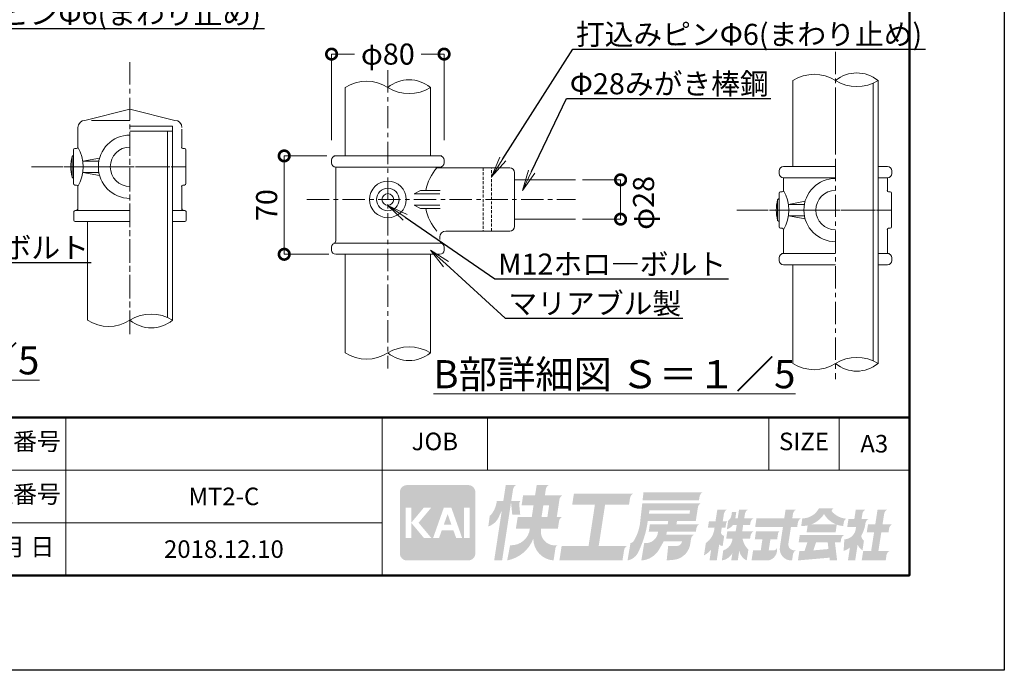
# Model space of a CAD drawing. Extents: x -29 to 12571, y -13 to 8897.
# Drawn here: x 8370 to 12571, y -13 to 2764 of the extents above; entities that cross this region are included whole.
import ezdxf
from ezdxf import colors
from ezdxf.entities.mleader import LeaderData, LeaderLine
from ezdxf.enums import TextEntityAlignment as Align
from ezdxf.math import Vec2, Vec3

# ---------------------------------------------------------------- set-up
doc = ezdxf.new("R2010")
doc.units = 0
doc.header["$MEASUREMENT"] = 0
doc.header["$PDMODE"] = 1
doc.linetypes.add('CENTER', pattern=[50.8, 31.75, -6.35, 6.35, -6.35])
doc.linetypes.add('DASHED', pattern=[19.05, 12.7, -6.35])
doc.layers.get('0').update_dxf_attribs({"linetype": 'CONTINUOUS'})
doc.layers.get('DefPoints').update_dxf_attribs({"linetype": 'CONTINUOUS'})
for name, color, linetype, lineweight in [('FRAM3', 1, 'CONTINUOUS', 50), ('ハッチング', 8, 'CONTINUOUS', 5), ('基準線', 6, 'CENTER', 18), ('外形線', 7, 'CONTINUOUS', 18), ('寸法線', 3, 'CONTINUOUS', 18), ('文字', 4, 'CONTINUOUS', 18), ('文字引出', 4, 'CONTINUOUS', 18), ('細線', 8, 'CONTINUOUS', 5), ('隠れ線', 5, 'DASHED', 18)]:
    doc.layers.add(name, color=color, linetype=linetype, lineweight=lineweight)
doc.styles.get("Standard").update_dxf_attribs({"font": 'TXT.SHX', "bigfont": 'bigfont.shx'})
doc.dimstyles.new('30-5', dxfattribs={"dimscale": 30, "dimtxt": 3, "dimasz": 3, "dimexe": 0, "dimexo": 1, "dimgap": 1, "dimtad": 3, "dimdec": 1, "dimlfac": 0.166667, "dimdsep": 46, "dimtxsty": 'STANDARD', "dimblk": 'DOTSMALL', "dimcen": 0, "dimclrd": 3, "dimclre": 256, "dimclrt": 7, "dimadec": 3, "dimazin": 2, "dimtfac": 1, "dimtdec": 1, "dimtix": 1, "dimtmove": 2, "dimatfit": 2, "dimldrblk": 'OPEN', "dimfxl": 1, "dimtolj": 1, "dimlwd": -1, "dimlwe": -1, "dimarcsym": 0})

# ---------------------------------------------------------------- blocks, each defined once
blk = doc.blocks.new('快工房表題欄1')
at = {"layer": 'ハッチング'}
h = blk.add_hatch(color=256, dxfattribs=at)
h.paths.add_polyline_path([(-61.74, 11.86, 0.414214), (-62.74, 12.86), (-71.47, 12.86, 0.414214), (-72.47, 11.86), (-72.47, 3.14, 0.414214), (-71.47, 2.14), (-62.74, 2.14, 0.414214), (-61.74, 3.14)])
h.paths.add_polyline_path([(-68.01, 9.65), (-69.81, 7.5), (-68.01, 5.35), (-69.06, 5.35), (-70.86, 7.5), (-70.86, 5.35), (-71.66, 5.35), (-71.66, 9.65), (-70.86, 9.65), (-70.86, 7.5), (-69.06, 9.65)], flags=16)
h.paths.add_polyline_path([(-66.22, 9.65), (-65.15, 9.65), (-63.62, 5.35), (-64.47, 5.35), (-64.86, 6.43), (-66.51, 6.43), (-66.89, 5.35), (-67.74, 5.35)], flags=16)
h.paths.add_polyline_path([(-65.68, 8.75), (-65.14, 7.23), (-66.22, 7.23)], flags=0)
h.paths.add_polyline_path([(-63.35, 9.65), (-62.55, 9.65), (-62.55, 5.35), (-63.35, 5.35)], flags=16)
h = blk.add_hatch(color=256, dxfattribs=at)
h.paths.add_polyline_path([(-56.66, 10.39), (-56.48, 8.63), (-55.35, 8.63), (-55.5, 10.13, -0.262415), (-55.3, 10.59), (-56.63, 10.59), (-56.37, 12.27, -0.232242), (-55.95, 12.86), (-57.41, 12.86), (-57.76, 10.59), (-58.69, 10.59, -0.148344), (-59.53, 8.61, -0.154378), (-59.64, 8.54), (-59.68, 8.53), (-59.89, 6.98, 0.208713), (-58.41, 8.3), (-57.97, 9.25), (-59.06, 2.14), (-57.93, 2.14)])
h.paths.add_polyline_path([(-49.77, 10.82, -0.232242), (-49.35, 11.42), (-51.84, 11.42), (-51.71, 12.27, -0.232242), (-51.3, 12.86), (-53.01, 12.86), (-53.24, 11.42), (-54.94, 11.42), (-55.16, 9.98), (-53.46, 9.98), (-53.71, 8.32), (-55.71, 8.32), (-55.97, 6.68), (-53.97, 6.68, -0.398913), (-56.79, 4.3), (-57.21, 2.14, 0.260652), (-53.49, 5.23, 0.395449), (-50.61, 2.14), (-50.33, 3.95, -0.370178), (-49.92, 4.3), (-50.27, 4.3, -0.507828), (-52.37, 6.68), (-49.99, 6.68), (-49.83, 7.73, -0.232242), (-49.41, 8.32), (-50.15, 8.32)])
h.paths.add_polyline_path([(-52.07, 9.98), (-51.24, 9.98), (-51.49, 8.32), (-52.32, 8.32)], flags=16)
h.paths.add_polyline_path([(-39.73, 11.03, -0.232242), (-39.32, 11.62), (-47.72, 11.62), (-47.96, 10.08), (-44.73, 10.08), (-45.63, 4.2), (-49.46, 4.2), (-49.78, 2.14), (-40.81, 2.14), (-40.58, 3.6, -0.232242), (-40.17, 4.2), (-44.19, 4.2), (-43.28, 10.08), (-39.88, 10.08)])
h.paths.add_polyline_path([(-29.43, 11.83), (-37.82, 11.83), (-37.95, 10.69), (-29.93, 10.69), (-29.84, 11.23, -0.232242)])
h.paths.add_polyline_path([(-29.66, 10.28), (-37.99, 10.28), (-38.33, 7.29, -0.097157), (-39.21, 4.91, -0.2357), (-39.67, 4.61), (-40.09, 2.14, 0.226047), (-38.64, 3.17, 0.083786), (-37.21, 7.75), (-34.3, 7.75), (-34.37, 7.29), (-36.91, 7.29), (-37.08, 6.21), (-35.75, 6.21, -0.427669), (-37.72, 4.61), (-38.13, 2.14, 0.253999), (-35.61, 3.68), (-34.93, 4.87), (-32.34, 4.87, -0.398951), (-33.07, 4.2), (-34.31, 4.2), (-34.52, 2.14), (-33.58, 2.22, 0.315607), (-31.22, 4.2), (-31.06, 5.2, -0.232242), (-30.65, 5.8), (-34.57, 5.8), (-34.5, 6.21), (-30.38, 6.21), (-30.3, 6.7, -0.232242), (-29.89, 7.29), (-33.13, 7.29), (-33.06, 7.75), (-30.38, 7.75), (-30.08, 9.69, -0.232242)])
h.paths.add_polyline_path([(-31.2, 9.25), (-31.27, 8.79), (-37.05, 8.79), (-36.98, 9.25)], flags=16)
h = blk.add_hatch(color=256, dxfattribs=at)
h.paths.add_polyline_path([(-26.07, 7.37, -0.196119), (-25.87, 7.71), (-26.55, 7.71), (-26.38, 8.76, -0.232242), (-25.97, 9.36), (-27.32, 9.36), (-27.58, 7.71), (-28.51, 7.71), (-28.66, 6.78), (-27.72, 6.78, -0.226694), (-28.95, 4.61), (-29.22, 2.86, 0.107445), (-28.2, 3.68), (-28.43, 2.14), (-27.4, 2.14), (-27.05, 4.41, 0.167613), (-26.56, 4.18), (-26.34, 5.64, -0.334207), (-26.8, 6.06), (-26.69, 6.78), (-26.17, 6.78)])
h.paths.add_polyline_path([(-22.19, 8.12), (-23.49, 8.12), (-23.39, 8.76, -0.232242), (-22.98, 9.36), (-24.23, 9.36), (-24.42, 8.12), (-24.76, 8.12), (-24.62, 9.05), (-25.24, 9.05), (-25.32, 8.51, -0.211166), (-25.77, 7.81), (-25.96, 6.57, 0.16663), (-25.09, 7.19), (-24.56, 7.19), (-24.71, 6.26), (-25.9, 6.26), (-26.06, 5.23), (-25.17, 5.23, -0.310223), (-26.47, 3.58), (-26.68, 2.14, 0.232492), (-25.18, 3.17), (-25.34, 2.14), (-24.41, 2.14), (-24.19, 3.58, 0.2567), (-23.14, 2.14), (-22.9, 3.68, -0.155803), (-23.73, 5.23), (-22.66, 5.23), (-22.59, 5.67, -0.232242), (-22.18, 6.26), (-23.78, 6.26), (-23.64, 7.19), (-22.66, 7.19), (-22.61, 7.52, -0.232242)])
h.paths.add_polyline_path([(-15.86, 7.52, -0.232242), (-15.44, 8.12), (-16.66, 8.12), (-16.56, 8.76, -0.232242), (-16.15, 9.36), (-17.61, 9.36), (-17.8, 8.12), (-21.75, 8.12), (-21.94, 6.88), (-17.99, 6.88), (-18.42, 4.03, 0.479662), (-16.69, 2.14), (-16.56, 2.98, -0.232242), (-16.14, 3.58), (-16.33, 3.58, -0.48371), (-17.21, 4.53), (-16.85, 6.88), (-15.96, 6.88)])
h.paths.add_polyline_path([(-18.69, 5.93, -0.196119), (-18.49, 6.26), (-21.82, 6.26), (-21.99, 5.13), (-20.91, 5.13), (-21.14, 3.58), (-22.23, 3.58), (-22.45, 2.14), (-20.01, 2.14, 0.392788), (-18.84, 3.89, -0.340104), (-19.39, 3.58), (-20.01, 3.58), (-19.77, 5.13), (-18.81, 5.13)])
h.paths.add_polyline_path([(-11.07, 9.15, -0.207311), (-10.8, 9.56), (-12.86, 9.56, -0.27827), (-15.23, 8.12), (-15.39, 7.04, 0.062802), (-14.47, 7.12), (-14.62, 6.16), (-10.49, 6.16), (-10.33, 7.23, 0.06639), (-9.42, 7.04), (-9.34, 7.52, -0.211093), (-8.99, 8.08, -0.196447)])
h.paths.add_polyline_path([(-10.48, 7.29), (-13.9, 7.29, 0.15691), (-12.14, 8.74, 0.161164)], flags=16)
h.paths.add_polyline_path([(-9.29, 5.75), (-15.59, 5.75), (-15.75, 4.72), (-14.51, 4.72), (-14.92, 3.48), (-15.65, 3.48), (-15.85, 2.14), (-11.36, 2.53), (-11.32, 2.14), (-10.28, 2.14), (-10.59, 4.72), (-9.78, 4.72), (-9.71, 5.15, -0.232242)])
h.paths.add_polyline_path([(-11.62, 4.72), (-11.51, 3.76), (-13.66, 3.57), (-13.27, 4.72)], flags=17)
h.paths.add_polyline_path([(-5.84, 8.02), (-6.8, 8.02), (-6.69, 8.76, -0.232242), (-6.27, 9.36), (-7.63, 9.36), (-7.83, 8.02), (-8.67, 8.02), (-8.84, 6.88), (-7.6, 6.88, -0.397579), (-9.25, 5.13), (-9.36, 3.48, 0.050976), (-8.46, 3.94), (-8.74, 2.14), (-7.71, 2.14), (-7.36, 4.41, 0.16671), (-6.67, 3.58), (-6.47, 4.92, -0.169934), (-6.85, 5.64, 0.091272), (-6.26, 7.34), (-6.25, 7.42, -0.232242)])
h.paths.add_polyline_path([(-2.46, 7.29), (-3.82, 7.29), (-3.59, 8.76, -0.232242), (-3.18, 9.36), (-4.53, 9.36), (-4.85, 7.29), (-5.88, 7.29), (-6.06, 6.16), (-5.02, 6.16), (-5.44, 3.48), (-6.57, 3.48), (-6.78, 2.14), (-3.37, 2.14), (-3.26, 2.88, -0.232242), (-2.84, 3.48), (-4.41, 3.48), (-3.99, 6.16), (-2.96, 6.16), (-2.88, 6.7, -0.232242)])
at = {"layer": 'FRAM3'}
for p, q in [((0, 22.5), (-377.5, 22.5)), ((0, 0), (0, 22.5)), ((0, 0), (-377.5, 0))]:
    blk.add_line(p, q, dxfattribs=at)
at = {"layer": '外形線'}
for p, q in [((-75, 22.5), (-75, 0)), ((-20, 22.5), (-20, 15)), ((0, 15), (-377.5, 15)), ((-75, 7.5), (-377.5, 7.5))]:
    blk.add_line(p, q, dxfattribs=at)
at = {"layer": '細線'}
for p, q in [((-120, 22.5), (-120, 0)), ((-60, 22.5), (-60, 15)), ((-10, 22.5), (-10, 15))]:
    blk.add_line(p, q, dxfattribs=at)
at = {"layer": '文字', "char_height": 2.5, "attachment_point": 5}
for s, insert, width in [('図面番号', (-127.5, 18.75), 15), ('JOB', (-67.5, 18.75), 15), ('SIZE', (-15, 18.75), 10), ('管理番号', (-127.5, 11.25), 15), ('年 月 日', (-127.5, 3.75), 15)]:
    blk.add_mtext(s, dxfattribs=dict(at, insert=insert, width=width))
at = {"layer": '文字'}
for tag, p in [('設計', (-255, 18.75)), ('製品名称', (-170, 18.75)), ('図面番号', (-97.5, 18.75)), ('JOB', (-40, 18.75)), ('A*', (-5, 18.75)), ('符号１', (-372.5, 11.25)), ('改定事項１', (-335, 11.25)), ('改定年月日１', (-287.5, 11.25)), ('製図', (-255, 11.25)), ('縮尺', (-230, 11.25)), ('型番', (-170, 11.25)), ('管理番号', (-97.5, 11.25)), ('符号２', (-372.5, 3.75)), ('改定事項２', (-335, 3.75)), ('改定年月日２', (-287.5, 3.75)), ('検図', (-255, 3.75)), ('番号', (-230, 3.75)), ('物件名称', (-170, 3.75)), ('年月日', (-97.5, 3.75))]:
    blk.add_attdef(tag, text='', height=2.5, dxfattribs=at).set_placement(p, align=Align.MIDDLE_CENTER)
blk = doc.blocks.new('_DotSmall')
at = {"layer": 'FRAM3', "color": 0, "const_width": 0.5}
blk.add_lwpolyline([(-0.0625, 0, 1), (0.0625, 0, 1)], format="xyb", close=True, dxfattribs=at)
blk = doc.blocks.new('*D10')
at = {"layer": 'DefPoints', "color": 0, "transparency": 16777216}
for p in [(9700.5, 2617.5), (9700.5, 2219.8), (10180.5, 2219.8)]:
    blk.add_point(p, dxfattribs=at)
at = {"layer": '寸法線', "transparency": 16777216}
for p, q in [((9700.5, 2249.8), (9700.5, 2617.5)), ((10180.5, 2249.8), (10180.5, 2617.5))]:
    blk.add_line(p, q, dxfattribs=at)
at = {"layer": '寸法線', "color": 3, "transparency": 16777216}
for p, q in [((9700.5, 2617.5), (9798, 2617.5)), ((10180.5, 2617.5), (10083, 2617.5))]:
    blk.add_line(p, q, dxfattribs=at)
at = {"layer": '寸法線', "color": 3, "transparency": 16777216, "xscale": 90, "yscale": 90, "zscale": 90, "rotation": 180}
blk.add_blockref('_DotSmall', (9700.5, 2617.5), dxfattribs=at)
at = {"layer": '寸法線', "color": 3, "transparency": 16777216, "xscale": 90, "yscale": 90, "zscale": 90}
blk.add_blockref('_DotSmall', (10180.5, 2617.5), dxfattribs=at)
at = {"layer": '寸法線', "color": 7, "transparency": 16777216, "insert": (9940.5, 2617.5), "char_height": 90, "attachment_point": 5}
blk.add_mtext('\\A1;φ80', dxfattribs=at)
blk = doc.blocks.new('_OPEN')
at = {"color": 0, "linetype": 'ByBlock'}
for p, q in [((-1, 0.167), (0, 0)), ((0, 0), (-1, -0.167)), ((0, 0), (-1, 0))]:
    blk.add_line(p, q, dxfattribs=at)
blk = doc.blocks.new('*D11')
at = {"layer": 'DefPoints', "color": 0, "transparency": 16777216}
for p in [(9709.5, 2182.8), (9498.3, 1762.8), (9718.5, 1762.8)]:
    blk.add_point(p, dxfattribs=at)
at = {"layer": '寸法線', "transparency": 16777216}
for p, q in [((9679.5, 2182.8), (9498.3, 2182.8)), ((9688.5, 1762.8), (9498.3, 1762.8))]:
    blk.add_line(p, q, dxfattribs=at)
at = {"layer": '寸法線', "color": 3, "transparency": 16777216}
blk.add_line((9498.3, 2182.8), (9498.3, 1762.8), dxfattribs=at)
at = {"layer": '寸法線', "color": 3, "transparency": 16777216, "xscale": 90, "yscale": 90, "zscale": 90}
for p, rotation in [((9498.3, 2182.8), 90), ((9498.3, 1762.8), 270)]:
    blk.add_blockref('_DotSmall', p, dxfattribs=dict(at, rotation=rotation))
at = {"layer": '寸法線', "color": 7, "transparency": 16777216, "insert": (9423.3, 1972.8), "char_height": 90, "attachment_point": 5, "rotation": 90}
blk.add_mtext('\\A1;70', dxfattribs=at)
blk = doc.blocks.new('*D12')
at = {"layer": 'DefPoints', "color": 0, "transparency": 16777216}
for p in [(10740.8, 2080.8), (10740.8, 1912.8), (10933.6, 1912.8)]:
    blk.add_point(p, dxfattribs=at)
at = {"layer": '寸法線', "transparency": 16777216}
for p, q in [((10770.8, 2080.8), (10933.6, 2080.8)), ((10770.8, 1912.8), (10933.6, 1912.8))]:
    blk.add_line(p, q, dxfattribs=at)
at = {"layer": '寸法線', "color": 3, "transparency": 16777216}
blk.add_line((10933.6, 2080.8), (10933.6, 1912.8), dxfattribs=at)
at = {"layer": '寸法線', "color": 3, "transparency": 16777216, "xscale": 90, "yscale": 90, "zscale": 90}
for p, rotation in [((10933.6, 2080.8), 90), ((10933.6, 1912.8), 270)]:
    blk.add_blockref('_DotSmall', p, dxfattribs=dict(at, rotation=rotation))
at = {"layer": '寸法線', "color": 7, "transparency": 16777216, "insert": (11031.6, 1982.3), "char_height": 90, "attachment_point": 5, "rotation": 90}
blk.add_mtext('\\A1;φ28', dxfattribs=at)

msp = doc.modelspace()

# ---------------------------------------------------------------- linework, layer by layer
at = {"layer": 'DefPoints'}
msp.add_lwpolyline([(-29, 8896.5), (12571, 8896.5), (12571, -13.5), (-29, -13.5)], close=True, dxfattribs=at)
at = {"layer": 'FRAM3', "color": 1, "linetype": 'Continuous'}
msp.add_lwpolyline([(841, 391.5), (841, 8491.5), (12166, 8491.5), (12166, 391.5)], close=True, dxfattribs=at)
at = {"layer": '基準線', "ltscale": 3}
for p, q in [((11850.729, 2626.919), (11850.729, 1230.313)), ((8840.201, 2583.169), (8840.201, 1415.136)), ((9940.538, 2548.25), (9940.538, 1275.488)), ((11850.729, 2411.176), (11850.729, 2191.608)), ((8840.201, 2284.431), (8840.201, 1415.136)), ((8419.842, 2136.431), (9079.265, 2136.431)), ((8444.189, 2136.431), (9079.265, 2136.431)), ((9594.688, 1996.783), (10740.771, 1996.783)), ((11430.37, 1951.608), (12089.792, 1951.608)), ((11454.717, 1951.608), (12089.792, 1951.608))]:
    msp.add_line(p, q, dxfattribs=at)
at = {"layer": '外形線'}
for p, q in [((11669.229, 2137.608), (11669.229, 2504.891)), ((12011.229, 1981.608), (12011.229, 2493.594)), ((12032.229, 1981.608), (12032.229, 2504.891)), ((9759.038, 2182.783), (9759.038, 2475.25)), ((10122.038, 2182.783), (10122.038, 2475.25)), ((12032.229, 2149.595), (12032.229, 2443.204)), ((8648.201, 2334.431), (8840.201, 2382.431)), ((8840.201, 2382.431), (9032.201, 2334.431)), ((8840.201, 2334.431), (8675.73, 2334.431)), ((8618.201, 2304.431), (8618.201, 2220.431)), ((8840.201, 2309.408), (9021.701, 2309.408)), ((9021.701, 2288.408), (8840.201, 2288.408)), ((9000.701, 2288.408), (9000.701, 2166.431)), ((9021.701, 2309.408), (9021.701, 2288.408)), ((9021.701, 2166.431), (9021.701, 2288.408)), ((9062.201, 2216.076), (9062.201, 2296.431)), ((8599.265, 2208.431), (8599.265, 2064.431)), ((8599.265, 2081.005), (8599.265, 2191.856)), ((8612.201, 2214.431), (8605.265, 2214.431)), ((9066.329, 2214.431), (9073.265, 2214.431)), ((9079.265, 2208.431), (9079.265, 2064.431)), ((9079.265, 2077.541), (9079.265, 2195.321)), ((8593.265, 2180.431), (8597.265, 2184.431)), ((8593.265, 2180.431), (8593.265, 2092.431)), ((8599.265, 2184.431), (8597.265, 2184.431)), ((8639.359, 2160.431), (8710.479, 2173.809)), ((8639.359, 2160.431), (8707.352, 2160.431)), ((9000.701, 2166.431), (9000.701, 2106.431)), ((9021.701, 2166.431), (9021.701, 2106.431)), ((9700.538, 2152.783), (9700.538, 2164.783)), ((10171.538, 2182.783), (9709.538, 2182.783)), ((9718.538, 2182.783), (10162.538, 2182.783)), ((9940.538, 2182.783), (9729.204, 2182.783)), ((9940.538, 2182.783), (10151.872, 2182.783)), ((10180.538, 2152.783), (10180.538, 2164.783)), ((8639.359, 2112.431), (8707.352, 2112.431)), ((8639.359, 2112.431), (8710.479, 2099.053)), ((8674.549, 2136.431), (8812.188, 2136.431)), ((9000.701, 2106.431), (9000.701, 1492.432)), ((9021.701, 1902.431), (9021.701, 2106.431)), ((9059.789, 2136.431), (9079.265, 2136.431)), ((9718.538, 2134.783), (10162.538, 2134.783)), ((9718.538, 2134.783), (9718.538, 1819.783)), ((10145.342, 2131.783), (10460.538, 2131.783)), ((10480.538, 2111.783), (10480.538, 1881.783)), ((11610.729, 2119.608), (11610.729, 2107.608)), ((11628.729, 2137.608), (11850.729, 2137.608)), ((12011.229, 2103.586), (12011.229, 1981.608)), ((12032.229, 2137.608), (12072.729, 2137.608)), ((12090.729, 2119.608), (12090.729, 2107.608)), ((8593.265, 2092.431), (8597.265, 2088.431)), ((8597.265, 2088.431), (8599.265, 2088.431)), ((10480.538, 2080.783), (10740.771, 2080.783)), ((11628.729, 2089.608), (11850.729, 2089.608)), ((11628.729, 2089.608), (11628.729, 2035.608)), ((12032.229, 2089.608), (12072.729, 2089.608)), ((12072.729, 2031.254), (12072.729, 2089.608)), ((8605.265, 2058.431), (8612.201, 2058.431)), ((8618.201, 2052.431), (8618.201, 1950.431)), ((9062.201, 1950.431), (9062.201, 2056.786)), ((9073.265, 2058.431), (9066.329, 2058.431)), ((10052.452, 2020.783), (10080.249, 2035.668)), ((10052.452, 2020.783), (10162.538, 2020.783)), ((10080.249, 2035.668), (10163.531, 2035.668)), ((11609.793, 2023.608), (11609.793, 1879.608)), ((11622.729, 2029.608), (11615.793, 2029.608)), ((12076.856, 2029.608), (12083.792, 2029.608)), ((12089.792, 2023.608), (12089.792, 1879.608)), ((9062.201, 1965.431), (9062.201, 1976.431)), ((11607.793, 1999.608), (11603.793, 1995.608)), ((11603.793, 1907.608), (11603.793, 1995.608)), ((11609.793, 1999.608), (11607.793, 1999.608)), ((11609.793, 1896.183), (11609.793, 2007.034)), ((11649.887, 1975.608), (11721.006, 1988.986)), ((11649.887, 1975.608), (11717.879, 1975.608)), ((12011.229, 1981.608), (12011.229, 1921.608)), ((12032.229, 1981.608), (12032.229, 1921.608)), ((12089.792, 1892.719), (12089.792, 2010.498)), ((8600.201, 1908.431), (8600.201, 1947.431)), ((8840.201, 1950.431), (8609.201, 1950.431)), ((8621.201, 1950.431), (8840.201, 1950.431)), ((8840.201, 1950.431), (8628.867, 1950.431)), ((9021.701, 1950.431), (9051.535, 1950.431)), ((9071.201, 1950.431), (9021.701, 1950.431)), ((9080.201, 1908.431), (9080.201, 1942.443)), ((10052.452, 1972.783), (10162.538, 1972.783)), ((10052.452, 1972.783), (10080.249, 1957.898)), ((10080.249, 1957.898), (10163.531, 1957.898)), ((11685.077, 1951.608), (11822.716, 1951.608)), ((12070.317, 1951.608), (12089.792, 1951.608)), ((8606.201, 1902.431), (8840.201, 1902.431)), ((8658.701, 1902.431), (8658.701, 1481.136)), ((9021.701, 1902.431), (9074.201, 1902.431)), ((9021.701, 1902.431), (9021.701, 1481.136)), ((10480.538, 1912.783), (10740.771, 1912.783)), ((11603.793, 1907.608), (11607.793, 1903.608)), ((11607.793, 1903.608), (11609.793, 1903.608)), ((11649.887, 1927.608), (11717.879, 1927.608)), ((11649.887, 1927.608), (11721.006, 1914.231)), ((12011.229, 1921.608), (12011.229, 1307.61)), ((12032.229, 1717.608), (12032.229, 1921.608)), ((10460.538, 1861.783), (10187.538, 1861.783)), ((11615.793, 1873.608), (11622.729, 1873.608)), ((11628.729, 1867.608), (11628.729, 1765.608)), ((12072.729, 1765.608), (12072.729, 1871.963)), ((12083.792, 1873.608), (12076.856, 1873.608)), ((10171.538, 1810.783), (9709.538, 1810.783)), ((9718.538, 1810.783), (10162.538, 1810.783)), ((9940.538, 1810.783), (9729.204, 1810.783)), ((9940.538, 1810.783), (10151.872, 1810.783)), ((10162.538, 1825.783), (10162.538, 1836.783)), ((9700.538, 1780.783), (9700.538, 1792.783)), ((10180.538, 1780.783), (10180.538, 1792.783)), ((11850.729, 1765.608), (11619.729, 1765.608)), ((11850.729, 1765.608), (11628.729, 1765.608)), ((11631.729, 1765.608), (11850.729, 1765.608)), ((12081.729, 1765.608), (12032.229, 1765.608)), ((12072.729, 1780.608), (12072.729, 1791.608)), ((9718.538, 1762.783), (10162.538, 1762.783)), ((9759.038, 1762.783), (9759.038, 1341.488)), ((10122.038, 1762.783), (10122.038, 1341.488)), ((11610.729, 1735.608), (11610.729, 1747.608)), ((12090.729, 1735.608), (12090.729, 1747.608)), ((11628.729, 1717.608), (11850.729, 1717.608)), ((11669.229, 1717.608), (11669.229, 1296.313)), ((12032.229, 1717.608), (12072.729, 1717.608)), ((12032.229, 1717.608), (12032.229, 1296.313))]:
    msp.add_line(p, q, dxfattribs=at)
for points in [[(11669.229, 2504.891, -0.289613), (11850.729, 2504.891, 0.289613), (12032.229, 2504.891, -0.08748866)], [(12032.229, 2504.891, 0.35671057), (11850.729, 2504.891, 7.2840411)], [(9759.038, 2475.25, -0.289613), (9940.538, 2475.25, 0.289613), (10122.038, 2475.25, -0.08748866)], [(10122.038, 2475.25, 0.35671057), (9940.538, 2475.25, 7.2840411)], [(8658.701, 1481.136, 0.289613), (8840.201, 1481.136, -0.289613), (9021.701, 1481.136, 0.08748866)], [(9021.701, 1481.136, -0.35671057), (8840.201, 1481.136, -7.2840411)], [(9759.038, 1341.488, 0.289613), (9940.538, 1341.488, -0.289613), (10122.038, 1341.488, 0.08748866)], [(10122.038, 1341.488, -0.35671057), (9940.538, 1341.488, -7.2840411)], [(11669.229, 1296.313, 0.289613), (11850.729, 1296.313, -0.289613), (12032.229, 1296.313, 0.08748866)], [(12032.229, 1296.313, -0.35671057), (11850.729, 1296.313, -7.2840411)]]:
    msp.add_lwpolyline(points, format="xyb", dxfattribs=at)
for radius in [78, 48, 25]:
    msp.add_circle((9940.538, 1996.783), radius, dxfattribs=at)
for centre, radius, start, end in [((8648.201, 2304.431), 30, 90, 180), ((9032.201, 2304.431), 30, 0, 90), ((8840.201, 2136.431), 135, 90, 270), ((8605.265, 2208.431), 6, 90, 180), ((8612.201, 2220.431), 6, 270, 0), ((8475.645, 2136.431), 165.464, 329.491707, 30.508293), ((8840.201, 2136.431), 84, 90, 270), ((9066.329, 2220.431), 6, 180, 270), ((9073.265, 2208.431), 6, 0, 90), ((8760.766, 2136.431), 173.183, 165.281746, 194.718254), ((9718.538, 2164.783), 18, 90, 180), ((9718.538, 2152.783), 18, 180, 270), ((10162.538, 2164.783), 18, 0, 90), ((10162.538, 2152.783), 18, 270, 0), ((10305.443, 1996.783), 206.162, 139.093618, 169.128111), ((10460.538, 2111.783), 20, 0, 90), ((11628.729, 2119.608), 18, 90, 180), ((11628.729, 2107.608), 18, 180, 270), ((12072.729, 2119.608), 18, 0, 90), ((12072.729, 2107.608), 18, 270, 0), ((8605.265, 2064.431), 6, 180, 270), ((9073.265, 2064.431), 6, 270, 0), ((11850.729, 1951.608), 135, 90, 270), ((8612.201, 2052.431), 6, 0, 90), ((9066.329, 2052.431), 6, 90, 180), ((11615.793, 2023.608), 6, 90, 180), ((11622.729, 2035.608), 6, 270, 0), ((11486.172, 1951.608), 165.464, 329.491707, 30.508293), ((11850.729, 1951.608), 84, 90, 270), ((12076.856, 2035.608), 6, 180, 270), ((12083.792, 2023.608), 6, 0, 90), ((11771.293, 1951.608), 173.183, 165.281746, 194.718254), ((8609.201, 1941.431), 9, 90, 180), ((8609.201, 1959.431), 9, 270, 0), ((9071.201, 1959.431), 9, 180, 270), ((9071.201, 1941.431), 9, 0, 90), ((10305.443, 1996.783), 206.162, 190.871889, 220.906382), ((8606.201, 1908.431), 6, 180, 270), ((9074.201, 1908.431), 6, 270, 0), ((10187.538, 1836.783), 25, 90, 180), ((10460.538, 1881.783), 20, 270, 0), ((11615.793, 1879.608), 6, 180, 270), ((11622.729, 1867.608), 6, 0, 90), ((12076.856, 1867.608), 6, 90, 180), ((12083.792, 1879.608), 6, 270, 0), ((9718.538, 1792.783), 18, 90, 180), ((9709.538, 1819.783), 9, 270, 0), ((10171.538, 1819.783), 9, 180, 270), ((10162.538, 1792.783), 18, 0, 90), ((9718.538, 1780.783), 18, 180, 270), ((10162.538, 1780.783), 18, 270, 0), ((11628.729, 1747.608), 18, 90, 180), ((12072.729, 1747.608), 18, 0, 90), ((11628.729, 1735.608), 18, 180, 270), ((12072.729, 1735.608), 18, 270, 0)]:
    msp.add_arc(centre, radius, start, end, dxfattribs=at)
msp.add_point((10170.84, 2234.389), dxfattribs=at)
msp.add_point((10170.84, 2234.389), dxfattribs=at)
at = {"layer": '隠れ線'}
for p, q in [((10347.233, 2131.783), (10347.233, 1861.783)), ((10383.233, 1861.783), (10383.233, 2131.783))]:
    msp.add_line(p, q, dxfattribs=at)

# ---------------------------------------------------------------- block references
at = {"layer": '外形線'}
ref = msp.add_blockref('快工房表題欄1', (12166, 391.5), dxfattribs=dict(at, xscale=30, yscale=30, zscale=30))
ref.add_attrib('A*', 'A3', dxfattribs={"layer": '文字', "height": 75}).set_placement((12016, 954), align=Align.MIDDLE_CENTER)
ref.add_attrib('管理番号', 'MT2-C', dxfattribs={"layer": '文字', "height": 75}).set_placement((9241, 729), align=Align.MIDDLE_CENTER)
ref.add_attrib('年月日', '2018.12.10', dxfattribs={"layer": '文字', "height": 75}).set_placement((9241, 504), align=Align.MIDDLE_CENTER)

# ---------------------------------------------------------------- texts
at = {"layer": '文字', "char_height": 120, "attachment_point": 5}
for s, insert in [('{\\LA部詳細図 Ｓ＝１／5}', (7685.076, 1310.026)), ('{\\LB部詳細図 Ｓ＝１／5}', (10907.201, 1250.783))]:
    msp.add_mtext(s, dxfattribs=dict(at, insert=insert))

# ---------------------------------------------------------------- dimensions: what is measured, and where the dimension line sits
at = {"layer": '寸法線'}
dim = msp.add_linear_dim(base=(9700.538, 2617.547), p1=(10180.538, 2219.84), p2=(9700.538, 2219.84), text='φ80', dimstyle='30-5', dxfattribs=at)
dim.commit()
dim.dimension.update_dxf_attribs({"geometry": '*D10', "text_midpoint": (9940.538, 2617.547), "dimtype": 160})
dim = msp.add_linear_dim(base=(9498.268, 1762.783), p1=(9709.538, 2182.783), p2=(9718.538, 1762.783), angle=90, dimstyle='30-5', dxfattribs=at)
dim.commit()
dim.dimension.update_dxf_attribs({"geometry": '*D11', "text_midpoint": (9423.268, 1972.783)})
dim = msp.add_linear_dim(base=(10933.632, 1912.783), p1=(10740.771, 2080.783), p2=(10740.771, 1912.783), angle=90, text='φ<>', dimstyle='30-5', dxfattribs=at)
dim.commit()
dim.dimension.update_dxf_attribs({"geometry": '*D12', "text_midpoint": (11031.577, 1982.274), "dimtype": 160})

# ---------------------------------------------------------------- leaders
at = {"layer": '文字引出'}
ml = msp.add_multileader_mtext('Standard', dxfattribs=at)
ml.set_content('打込みピンΦ6(まわり止め)', color=7, style='STANDARD')
ml.set_leader_properties()
ml.set_arrow_properties(name='OPEN')
ml.build(insert=Vec2(0, 0))
ml.multileader.update_dxf_attribs({"text_left_attachment_type": 6, "text_right_attachment_type": 6, "dogleg_length": 0.36, "arrow_head_size": 90, "scale": 30})
ctx = ml.context
ctx.base_point, ctx.scale, ctx.char_height, ctx.arrow_head_size, ctx.landing_gap_size, ctx.plane_origin = Vec3(7918.501, 2726.783), 30, 90, 90, 2.7, Vec3(7547.201, 2243.783)
ctx.left_attachment, ctx.right_attachment = 6, 6
notes = []
notes.append((ctx, [(0, (1, 1, 0), (7907.701, 2726.783), (1, 0), 10.8, [(0, [(7547.201, 2243.783)], 0, [])])]))
ctx.mtext.insert, ctx.mtext.flow_direction = Vec3(7921.201, 2834.783), 5
ml = msp.add_multileader_mtext('Standard', dxfattribs=at)
ml.set_content('打込みピンΦ6(まわり止め)', color=7, style='STANDARD')
ml.set_leader_properties()
ml.set_arrow_properties(name='OPEN')
ml.build(insert=Vec2(0, 0))
ml.multileader.update_dxf_attribs({"text_left_attachment_type": 6, "text_right_attachment_type": 6, "dogleg_length": 0.36, "arrow_head_size": 90, "scale": 30})
ctx = ml.context
ctx.base_point, ctx.scale, ctx.char_height, ctx.arrow_head_size, ctx.landing_gap_size, ctx.plane_origin = Vec3(10740.201, 2638.783), 30, 90, 90, 2.7, Vec3(10368.901, 2155.783)
ctx.left_attachment, ctx.right_attachment = 6, 6
notes.append((ctx, [(0, (1, 1, 0), (10729.401, 2638.783), (1, 0), 10.8, [(0, [(10383.233, 2093.783)], 0, [])])]))
ctx.mtext.insert, ctx.mtext.flow_direction = Vec3(10742.901, 2746.783), 5
ml = msp.add_multileader_mtext('Standard', dxfattribs=at)
ml.set_content('Φ28みがき棒鋼', color=7, style='STANDARD')
ml.set_leader_properties()
ml.set_arrow_properties(name='OPEN')
ml.build(insert=Vec2(0, 0))
ml.multileader.update_dxf_attribs({"text_left_attachment_type": 6, "text_right_attachment_type": 6, "dogleg_length": 0.36, "arrow_head_size": 90, "scale": 30})
ctx = ml.context
ctx.base_point, ctx.scale, ctx.char_height, ctx.arrow_head_size, ctx.landing_gap_size, ctx.plane_origin = Vec3(10714.201, 2427.783), 30, 90, 90, 2.7, Vec3(10509.901, 2176.783)
ctx.left_attachment, ctx.right_attachment = 6, 6
notes.append((ctx, [(0, (1, 1, 0), (10703.401, 2427.783), (1, 0), 10.8, [(0, [(10515.201, 2034.783)], 0, [])])]))
ctx.mtext.insert, ctx.mtext.flow_direction = Vec3(10716.901, 2535.783), 5
ml = msp.add_multileader_mtext('Standard', dxfattribs=at)
ml.set_content('M12ホロ―ボルト', color=7, style='STANDARD')
ml.set_leader_properties()
ml.set_arrow_properties(name='OPEN')
ml.build(insert=Vec2(0, 0))
ml.multileader.update_dxf_attribs({"text_left_attachment_type": 6, "text_right_attachment_type": 6, "dogleg_length": 0.36, "arrow_head_size": 90, "scale": 30})
ctx = ml.context
ctx.base_point, ctx.scale, ctx.char_height, ctx.arrow_head_size, ctx.landing_gap_size, ctx.plane_origin = Vec3(7689.501, 1727.783), 30, 90, 90, 2.7, Vec3(7115.011, 2136.431)
ctx.left_attachment, ctx.right_attachment = 6, 6
notes.append((ctx, [(0, (1, 1, 0), (7678.701, 1727.783), (1, 0), 10.8, [(0, [(7115.011, 2136.431)], 0, [])])]))
ctx.mtext.insert, ctx.mtext.flow_direction = Vec3(7692.201, 1835.783), 5
ml = msp.add_multileader_mtext('Standard', dxfattribs=at)
ml.set_content('M12ホロ―ボルト', color=7, style='STANDARD')
ml.set_leader_properties()
ml.set_arrow_properties(name='OPEN')
ml.build(insert=Vec2(0, 0))
ml.multileader.update_dxf_attribs({"text_left_attachment_type": 6, "text_right_attachment_type": 6, "dogleg_length": 0.36, "arrow_head_size": 90, "scale": 30})
ctx = ml.context
ctx.base_point, ctx.scale, ctx.char_height, ctx.arrow_head_size, ctx.landing_gap_size, ctx.plane_origin = Vec3(10408.501, 1657.783), 30, 90, 90, 2.7, Vec3(10043.711, 1939.431)
ctx.left_attachment, ctx.right_attachment = 6, 6
notes.append((ctx, [(0, (1, 1, 0), (10397.701, 1657.783), (1, 0), 10.8, [(0, [(9940.538, 1971.783)], 0, [])])]))
ctx.mtext.insert, ctx.mtext.flow_direction = Vec3(10411.201, 1765.783), 5
ml = msp.add_multileader_mtext('Standard', dxfattribs=at)
ml.set_content('マリアブル製', color=7, style='STANDARD')
ml.set_leader_properties()
ml.set_arrow_properties(name='OPEN')
ml.build(insert=Vec2(0, 0))
ml.multileader.update_dxf_attribs({"text_left_attachment_type": 6, "text_right_attachment_type": 6, "dogleg_length": 0.36, "arrow_head_size": 90, "scale": 30})
ctx = ml.context
ctx.base_point, ctx.scale, ctx.char_height, ctx.arrow_head_size, ctx.landing_gap_size, ctx.plane_origin = Vec3(10452.501, 1489.783), 30, 90, 90, 2.7, Vec3(10316.901, 1926.783)
ctx.left_attachment, ctx.right_attachment = 6, 6
notes.append((ctx, [(0, (1, 1, 0), (10441.701, 1489.783), (1, 0), 10.8, [(0, [(10122.201, 1780.783)], 0, [])])]))
ctx.mtext.insert, ctx.mtext.flow_direction = Vec3(10455.201, 1597.783), 5
for ctx, leaders in notes:
    for number, flags, end, landing, length, lines in leaders:
        leader = LeaderData()
        leader.index, (leader.has_last_leader_line, leader.has_dogleg_vector, leader.attachment_direction) = number, flags
        leader.last_leader_point, leader.dogleg_vector, leader.dogleg_length = Vec3(end), Vec3(landing), length
        for number, points, colour, breaks in lines:
            line = LeaderLine()
            line.index, line.vertices, line.color, line.breaks = number, Vec3.list(points), colors.encode_raw_color(colour), breaks
            leader.lines.append(line)
        ctx.leaders.append(leader)

doc.saveas('drawing.dxf')
